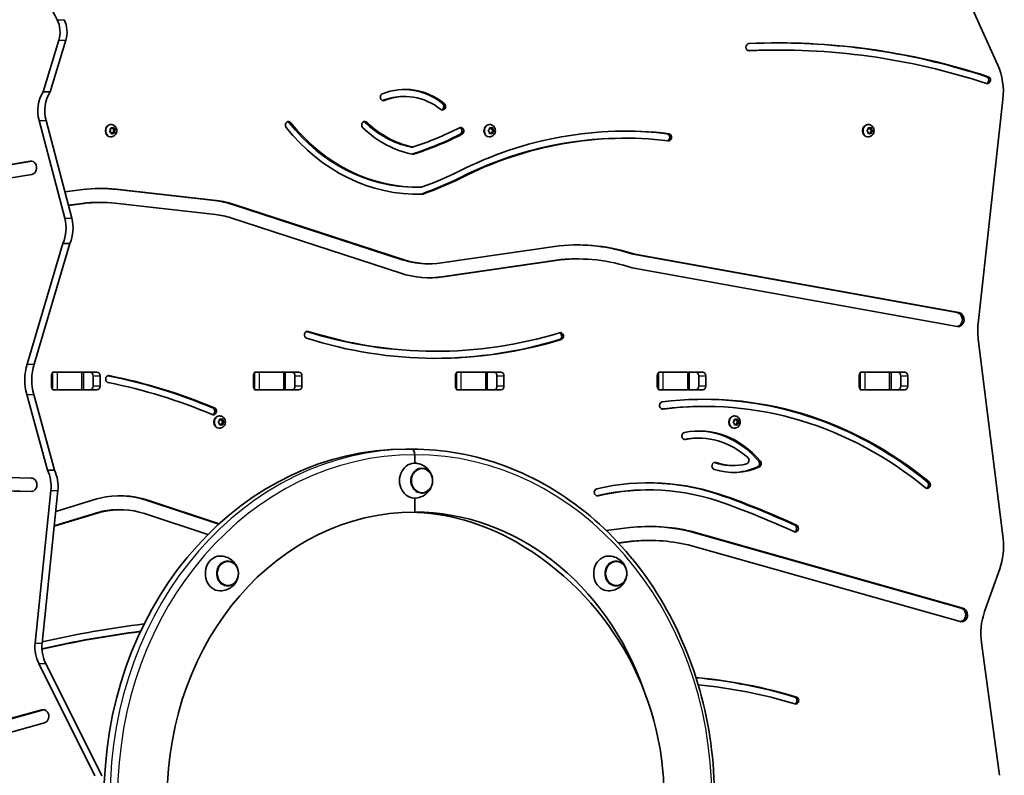
# Model space of a CAD drawing. Units: millimetres. Extents: x -4579 to 4789, y -3696 to 3993.
# Drawn here: x 2517 to 3362, y -474 to 174 of the extents above; entities that cross this region are included whole.
import ezdxf

# ---------------------------------------------------------------- set-up
doc = ezdxf.new("R2010")
doc.units = ezdxf.units.MM
doc.layers.add('Widoczne (ISO)', color=7, linetype='Continuous', lineweight=35)
doc.layers.add('Widoczne wąskie (ISO)', color=7, linetype='Continuous', lineweight=25)

msp = doc.modelspace()

# ---------------------------------------------------------------- linework, layer by layer
at = {"layer": 'Widoczne (ISO)'}
for p, q in [((3355.89, 134.87), (3330.55, 191.35)), ((2537.08, 112.11), (2550.55, 156.28)), ((2556.55, 156.28), (2543.08, 112.11)), ((3168.01, 147.83), (3166.51, 147.83)), ((2537.08, 112.11), (2543.08, 112.11)), ((2847.44, 107.94), (2845.94, 107.94)), ((3339.09, -86.7), (3360.39, 105.52)), ((2555.7, 3.44), (2533.52, 87.26)), ((2539.52, 87.26), (2561.7, 3.44)), ((2594.4, 77.86), (2594.92, 78.9)), ((2595.35, 77.12), (2594.56, 77.39)), ((2594.92, 78.9), (2594.68, 80.07)), ((2594.95, 80.47), (2595.99, 80.47)), ((2595.35, 83.87), (2594.98, 83.87)), ((2595.42, 77.14), (2595.29, 77.14)), ((2596.08, 76), (2595.56, 77.05)), ((2596.28, 76.76), (2595.91, 76.36)), ((2595.99, 80.47), (2596.75, 81.3)), ((2597.28, 76.76), (2596.28, 76.76)), ((2597.67, 76.76), (2596.28, 76.76)), ((2596.36, 80.88), (2596.71, 80.19)), ((2597.28, 76.76), (2596.52, 75.93)), ((2597.71, 80.19), (2596.71, 80.19)), ((2596.71, 80.19), (2598.05, 79.73)), ((2597.18, 81.23), (2597.71, 80.19)), ((2598.32, 76.76), (2597.28, 76.76)), ((2598.05, 79.73), (2597.35, 78.33)), ((2598.35, 78.33), (2597.35, 78.33)), ((2597.35, 78.33), (2597.67, 76.76)), ((2598.67, 76.76), (2597.67, 76.76)), ((2597.71, 80.19), (2598.71, 79.85)), ((2599.04, 79.73), (2598.05, 79.73)), ((2598.87, 79.37), (2598.35, 78.33)), ((2598.35, 78.33), (2598.59, 77.16)), ((2919.07, 78.87), (2919.89, 79.62)), ((2919.89, 77.62), (2919.07, 78.36)), ((2920.11, 83.87), (2919.74, 83.87)), ((2920.04, 76.42), (2919.89, 77.62)), ((2919.93, 79.87), (2920.04, 80.81)), ((2920.04, 80.78), (2920.39, 80.62)), ((2920.39, 76.62), (2920.04, 76.45)), ((2921.39, 80.62), (2920.39, 80.62)), ((2921.39, 76.62), (2920.39, 76.62)), ((2920.42, 81.06), (2921.39, 80.62)), ((2921.39, 76.62), (2920.42, 76.17)), ((2921.39, 80.62), (2922.36, 81.06)), ((2922.36, 76.17), (2921.39, 76.62)), ((2921.75, 80.78), (2921.89, 79.62)), ((2921.89, 77.62), (2921.75, 76.45)), ((2922.89, 79.62), (2921.89, 79.62)), ((2921.89, 79.62), (2922.99, 78.62)), ((2922.99, 78.62), (2921.89, 77.62)), ((2922.89, 77.62), (2921.89, 77.62)), ((2922.74, 80.81), (2922.89, 79.62)), ((2922.89, 77.62), (2922.74, 76.42)), ((2922.89, 79.62), (2923.71, 78.87)), ((2923.71, 78.36), (2922.89, 77.62)), ((2923.98, 78.62), (2922.99, 78.62)), ((3243.83, 78.87), (3244.65, 79.62)), ((3244.65, 77.62), (3243.83, 78.36)), ((3244.87, 83.87), (3244.5, 83.87)), ((3244.8, 76.42), (3244.65, 77.62)), ((3244.69, 79.87), (3244.8, 80.81)), ((3244.8, 80.78), (3245.15, 80.62)), ((3245.15, 76.62), (3244.8, 76.45)), ((3246.15, 80.62), (3245.15, 80.62)), ((3246.15, 76.62), (3245.15, 76.62)), ((3245.18, 81.06), (3246.15, 80.62)), ((3246.15, 76.62), (3245.18, 76.17)), ((3246.15, 80.62), (3247.12, 81.06)), ((3247.12, 76.17), (3246.15, 76.62)), ((3246.51, 80.78), (3246.65, 79.62)), ((3246.65, 77.62), (3246.51, 76.45)), ((3247.65, 79.62), (3246.65, 79.62)), ((3246.65, 79.62), (3247.75, 78.62)), ((3247.75, 78.62), (3246.65, 77.62)), ((3247.65, 77.62), (3246.65, 77.62)), ((3247.5, 80.81), (3247.65, 79.62)), ((3247.65, 77.62), (3247.5, 76.42)), ((3247.65, 79.62), (3248.47, 78.87)), ((3248.47, 78.36), (3247.65, 77.62)), ((3248.74, 78.62), (3247.75, 78.62)), ((2595.35, 73.37), (2594.98, 73.37)), ((2920.11, 73.37), (2919.74, 73.37)), ((3036.65, 72.19), (3035.15, 72.19)), ((3244.87, 73.37), (3244.5, 73.37)), ((2853.92, 64.63), (2852.42, 64.63)), ((2264.49, 8.47), (2525.8, 52.54)), ((2265.99, 8.47), (2527.27, 52.53)), ((2527.24, 41.11), (2265.54, -3.03)), ((2555.67, 26.24), (2571.03, 28.16)), ((2598.17, 28.34), (2684.32, 18.69)), ((2599.67, 28.34), (2685.82, 18.69)), ((2858.31, 30.18), (2856.81, 30.18)), ((2586.13, 17.1), (2584.63, 17.1)), ((2570.65, 16.23), (2558.71, 14.73)), ((2572.15, 16.23), (2558.76, 14.55)), ((2684.82, 6.75), (2598.67, 16.4)), ((2699.5, 15.4), (2845.11, -32.07)), ((2701, 15.4), (2846.61, -32.07)), ((2843.78, -43.62), (2698.17, 3.85)), ((2523.28, -121.64), (2553.94, -18.06)), ((2559.94, -18.06), (2529.28, -121.64)), ((2553.94, -18.06), (2559.94, -18.06)), ((2878.85, -34.87), (2979.8, -20.19)), ((2979.41, -32.12), (2878.67, -46.77)), ((2980.91, -32.12), (2880.17, -46.77)), ((2980.91, -32.12), (2979.41, -32.12)), ((2995.52, -31.39), (2994.02, -31.39)), ((3043.08, -27.33), (3321.15, -77.51)), ((3044.58, -27.33), (3043.08, -27.33)), ((3044.58, -27.33), (3322.65, -77.51)), ((2868.7, -35.6), (2867.2, -35.6)), ((3321.05, -89.37), (3042.33, -39.07)), ((3360.44, -271.28), (3339.18, -100.14)), ((2874.21, -110.62), (2872.71, -110.62)), ((2544.25, -140.67), (2544.25, -131.62)), ((2545.2, -128.65), (2549.34, -128.65)), ((2546.89, -128.57), (2583.26, -128.57)), ((2570.04, -128.65), (2549.34, -128.65)), ((2570.04, -128.65), (2571.56, -128.65)), ((2571.56, -128.65), (2577.84, -128.65)), ((2571.56, -143.65), (2571.56, -128.65)), ((2579.9, -140.67), (2579.9, -131.62)), ((2585.9, -131.62), (2585.9, -140.67)), ((2717.45, -140.67), (2717.45, -131.62)), ((2718.4, -128.65), (2722.55, -128.65)), ((2720.09, -128.57), (2756.46, -128.57)), ((2743.24, -128.65), (2722.55, -128.65)), ((2743.24, -128.65), (2744.77, -128.65)), ((2744.77, -143.65), (2744.77, -128.65)), ((2744.77, -128.65), (2751.04, -128.65)), ((2753.1, -140.67), (2753.1, -131.62)), ((2759.1, -131.62), (2759.1, -140.67)), ((2890.66, -140.67), (2890.66, -131.62)), ((2891.61, -128.65), (2895.75, -128.65)), ((2893.3, -128.57), (2929.67, -128.57)), ((2916.45, -128.65), (2895.75, -128.65)), ((2916.45, -128.65), (2917.97, -128.65)), ((2917.97, -143.65), (2917.97, -128.65)), ((2917.97, -128.65), (2924.25, -128.65)), ((2926.31, -140.67), (2926.31, -131.62)), ((2932.31, -131.62), (2932.31, -140.67)), ((3063.86, -140.67), (3063.86, -131.62)), ((3064.81, -128.65), (3068.96, -128.65)), ((3066.5, -128.57), (3102.87, -128.57)), ((3089.65, -128.65), (3068.96, -128.65)), ((3089.65, -128.65), (3091.18, -128.65)), ((3091.18, -143.65), (3091.18, -128.65)), ((3091.18, -128.65), (3097.45, -128.65)), ((3099.51, -140.67), (3099.51, -131.62)), ((3105.51, -131.62), (3105.51, -140.67)), ((3237.07, -140.67), (3237.07, -131.62)), ((3238.02, -128.65), (3242.16, -128.65)), ((3239.71, -128.57), (3276.08, -128.57)), ((3262.86, -128.65), (3242.16, -128.65)), ((3262.86, -128.65), (3264.38, -128.65)), ((3264.38, -143.65), (3264.38, -128.65)), ((3264.38, -128.65), (3270.66, -128.65)), ((3272.72, -140.67), (3272.72, -131.62)), ((3278.72, -131.62), (3278.72, -140.67)), ((2540.7, -212.65), (2523.01, -147.85)), ((2529.01, -147.85), (2546.7, -212.65)), ((2549.34, -143.65), (2545.2, -143.65)), ((2583.26, -143.72), (2546.89, -143.72)), ((2549.34, -143.65), (2570.04, -143.65)), ((2571.56, -143.65), (2570.04, -143.65)), ((2571.56, -143.65), (2577.84, -143.65)), ((2722.55, -143.65), (2718.4, -143.65)), ((2756.46, -143.72), (2720.09, -143.72)), ((2722.55, -143.65), (2743.24, -143.65)), ((2744.77, -143.65), (2743.24, -143.65)), ((2744.77, -143.65), (2751.04, -143.65)), ((2895.75, -143.65), (2891.61, -143.65)), ((2929.67, -143.72), (2893.3, -143.72)), ((2895.75, -143.65), (2916.45, -143.65)), ((2917.97, -143.65), (2916.45, -143.65)), ((2917.97, -143.65), (2924.25, -143.65)), ((3068.96, -143.65), (3064.81, -143.65)), ((3102.87, -143.72), (3066.5, -143.72)), ((3068.96, -143.65), (3089.65, -143.65)), ((3091.18, -143.65), (3089.65, -143.65)), ((3091.18, -143.65), (3097.45, -143.65)), ((3242.16, -143.65), (3238.02, -143.65)), ((3276.08, -143.72), (3239.71, -143.72)), ((3242.16, -143.65), (3262.86, -143.65)), ((3264.38, -143.65), (3262.86, -143.65)), ((3264.38, -143.65), (3270.66, -143.65)), ((3104.54, -157.93), (3103.04, -157.93)), ((2688.46, -166.13), (2688.09, -166.13)), ((3130.14, -166.13), (3129.77, -166.13)), ((2687.42, -171.13), (2688.24, -170.38)), ((2688.24, -172.38), (2687.42, -171.64)), ((2688.46, -176.63), (2688.09, -176.63)), ((2688.39, -173.58), (2688.24, -172.38)), ((2688.28, -170.13), (2688.39, -169.19)), ((2688.39, -169.22), (2688.74, -169.38)), ((2688.74, -173.38), (2688.39, -173.55)), ((2689.74, -169.38), (2688.74, -169.38)), ((2689.74, -173.38), (2688.74, -173.38)), ((2688.77, -168.94), (2689.74, -169.38)), ((2689.74, -173.38), (2688.77, -173.83)), ((2689.74, -169.38), (2690.71, -168.94)), ((2690.71, -173.83), (2689.74, -173.38)), ((2690.1, -169.22), (2690.24, -170.38)), ((2690.24, -172.38), (2690.1, -173.55)), ((2691.24, -170.38), (2690.24, -170.38)), ((2690.24, -170.38), (2691.34, -171.38)), ((2691.34, -171.38), (2690.24, -172.38)), ((2691.24, -172.38), (2690.24, -172.38)), ((2691.09, -169.19), (2691.24, -170.38)), ((2691.24, -172.38), (2691.09, -173.58)), ((2691.24, -170.38), (2692.06, -171.13)), ((2692.06, -171.64), (2691.24, -172.38)), ((2692.33, -171.38), (2691.34, -171.38)), ((3129.1, -171.13), (3129.92, -170.38)), ((3129.92, -172.38), (3129.1, -171.64)), ((3130.14, -176.63), (3129.77, -176.63)), ((3130.07, -173.58), (3129.92, -172.38)), ((3129.95, -170.13), (3130.07, -169.19)), ((3130.06, -169.22), (3130.42, -169.38)), ((3130.42, -173.38), (3130.06, -173.55)), ((3131.42, -169.38), (3130.42, -169.38)), ((3131.42, -173.38), (3130.42, -173.38)), ((3130.45, -168.94), (3131.42, -169.38)), ((3131.42, -173.38), (3130.45, -173.83)), ((3131.42, -169.38), (3132.39, -168.94)), ((3132.39, -173.83), (3131.42, -173.38)), ((3131.77, -169.22), (3131.92, -170.38)), ((3131.92, -172.38), (3131.77, -173.55)), ((3132.92, -170.38), (3131.92, -170.38)), ((3131.92, -170.38), (3133.01, -171.38)), ((3133.01, -171.38), (3131.92, -172.38)), ((3132.92, -172.38), (3131.92, -172.38)), ((3132.77, -169.19), (3132.92, -170.38)), ((3132.92, -172.38), (3132.77, -173.58)), ((3132.92, -170.38), (3133.74, -171.13)), ((3133.74, -171.64), (3132.92, -172.38)), ((3134, -171.38), (3133.01, -171.38)), ((3099.43, -185.17), (3097.93, -185.17)), ((2848.25, -194.65), (2853.37, -194.65)), ((2848.25, -194.65), (2853.37, -194.65)), ((2855.75, -199.4), (2855.75, -206.65)), ((2855.75, -206.65), (2855.75, -199.4)), ((2127.98, -210.09), (2526.89, -219.42)), ((2861.75, -211), (2861.78, -211)), ((3129.35, -208.59), (3127.85, -208.59)), ((2540.7, -212.65), (2546.7, -212.65)), ((2526.69, -230.96), (2127.78, -221.64)), ((2527.24, -230.94), (2129.28, -221.64)), ((2530.19, -361.04), (2543.79, -230.16)), ((2549.79, -230.16), (2536.19, -361.04)), ((2861.75, -232.3), (2861.78, -232.3)), ((3056.42, -229.63), (3054.92, -229.63)), ((2547.94, -248), (2583.01, -237.26)), ((2583.01, -237.26), (2585.6, -236.64)), ((2625.38, -238.43), (2687.74, -259.02)), ((2626.88, -238.43), (2688.14, -258.65)), ((2855.75, -236.65), (2855.75, -248.65)), ((2855.75, -248.65), (2855.75, -236.65)), ((2585.4, -248.94), (2546.6, -260.82)), ((2583.9, -248.94), (2546.65, -260.35)), ((2586.2, -248.4), (2583.9, -248.94)), ((2585.4, -248.94), (2583.9, -248.94)), ((2587.7, -248.4), (2585.4, -248.94)), ((2603.1, -246.58), (2601.6, -246.58)), ((2678.43, -267.93), (2624.02, -249.97)), ((3019.99, -264.36), (3040.28, -261.99)), ((3091.01, -265.05), (3324.52, -330.97)), ((3092.51, -265.05), (3091.01, -265.05)), ((3092.51, -265.05), (3326.02, -330.97)), ((3039.83, -273.93), (3030.47, -275.02)), ((3041.33, -273.93), (3030.61, -275.18)), ((3057.71, -272.97), (3056.21, -272.97)), ((3323.55, -342.62), (3090.23, -276.76)), ((2695.18, -290.66), (2695.21, -290.66)), ((3028.31, -290.66), (3028.35, -290.66)), ((3344.61, -334.06), (3357.64, -297.34)), ((2695.18, -311.96), (2695.21, -311.96)), ((3028.31, -311.96), (3028.35, -311.96)), ((3341.91, -360.86), (3357.54, -474.5)), ((2581.36, -475.07), (2533.29, -378.55)), ((2539.29, -378.55), (2587.36, -475.07)), ((2400.78, -455.41), (2535.81, -418.34)), ((2402.28, -455.41), (2537.31, -418.34)), ((2538.12, -429.58), (2403.1, -466.65))]:
    msp.add_line(p, q, dxfattribs=at)
msp.add_arc((2816.77, -493.65), 252.96, 299.85385, 60.14615, dxfattribs=at)
for centre, major_axis, ratio, start_param, end_param in [((2262.06, -20.57), (0, 384.26), 0.866025, 5.242972, 5.336125), ((2533.4, 163.25), (0, 21), 0.866025, 4.373851, 5.242972), ((2539.4, 163.25), (0, -21), 0.866025, 1.232258, 2.10138), ((3142.58, 150.31), (0, -3.05), 0.866025, 3.180502, 6.322094), ((3168.01, -603.99), (0, 757.93), 0.866025, 6.005855, 6.322094), ((3166.51, -603.99), (0, 757.93), 0.866025, 6.005855, 6.282043), ((3166.51, -603.99), (0, 751.82), 0.866025, 0, 0.03745), ((3168.01, -603.99), (0, 751.82), 0.866025, 6.005855, 6.322094), ((3317.44, 111.87), (0, -50), 0.866025, 1.443531, 2.048772), ((3345.5, 122.04), (0, -3.05), 0.866025, 0.287576, 2.864263), ((3347, 122.04), (0, -3.05), 0.866025, 6.005855, 9.147448), ((2557, 95.54), (0, 28.35), 0.866025, 0.946414, 1.86735), ((2563, 95.54), (0, -28.35), 0.866025, 4.088006, 5.008942), ((2828.92, 107.41), (0, -3.05), 0.866025, 3.473245, 6.614838), ((2847.44, 45.32), (0, 68.72), 0.866025, 5.681224, 6.614838), ((2847.44, 45.32), (0, 62.62), 0.866025, 5.681224, 6.614838), ((2845.94, 45.32), (0, 68.72), 0.866025, 5.681224, 6.270583), ((2827.42, 107.41), (0, -3.05), 0.866025, 0.287904, 0.331653), ((2845.94, 45.32), (0, 62.62), 0.866025, 0, 0.331653), ((2879.64, 99.45), (0, -3.05), 0.866025, 5.681224, 8.822817), ((2878.14, 99.45), (0, -3.05), 0.866025, 0.287904, 2.539631), ((2747.58, 83.44), (0, 3.05), 0.866025, 5.453387, 8.59498), ((2746.08, 83.44), (0, 3.05), 0.866025, 5.453387, 5.995282), ((2856.81, 200.43), (0, -170.25), 0.866025, 5.453387, 6.283185), ((2858.31, 200.43), (0, -170.25), 0.866025, 5.453387, 6.304601), ((2812.94, 83.55), (0, 3.05), 0.866025, 5.58982, 8.731413), ((2811.44, 83.55), (0, 3.05), 0.866025, 5.58982, 5.995282), ((2868.35, 162.64), (0, -99.78), 0.866025, 5.58982, 6.091808), ((2869.85, 162.64), (0, -99.78), 0.866025, 5.58982, 6.091808), ((2594.98, 78.62), (0, -5.25), 0.866025, 3.141593, 6.283185), ((2595.42, 76.95), (0, 0.189), 0.866025, 5.236839, 6.75444), ((2858.31, 200.43), (0, -176.35), 0.866025, 5.453387, 6.309549), ((2869.85, 162.64), (0, -105.88), 0.866025, 5.58982, 6.106053), ((2771.65, 403.7), (0, -352.25), 0.866025, 0.275521, 0.413373), ((3036.65, -333.85), (0, 412.14), 0.866025, 6.179008, 6.696586), ((2895.25, 78.33), (0, 3.05), 0.866025, 3.554965, 6.696558), ((2893.75, 78.33), (0, 3.05), 0.866025, 3.554965, 5.995282), ((3036.65, -333.85), (0, 406.04), 0.866025, 6.179008, 6.696639), ((2919.74, 78.62), (0, -5.25), 0.866025, 3.141593, 6.283185), ((2919.79, 79.77), (0, 0.189), 0.866025, 3.80939, 5.326991), ((3035.15, -333.85), (0, 412.14), 0.866025, 6.179008, 6.281084), ((3071.99, 73.02), (0, 3.05), 0.866025, 3.382226, 6.179008), ((3073.49, 73.02), (0, 3.05), 0.866025, 3.037415, 6.179008), ((3244.5, 78.62), (0, -5.25), 0.866025, 3.141593, 6.283185), ((3244.55, 79.77), (0, 0.189), 0.866025, 3.80939, 5.326991), ((2770.15, 403.7), (0, -358.35), 0.866025, 0.271513, 0.413373), ((2771.65, 403.7), (0, -358.35), 0.866025, 0.271487, 0.413373), ((3035.15, -333.85), (0, 406.04), 0.866025, 0, 0.413454), ((2852.42, 67.68), (0, -3.05), 0.866025, 6.091808, 6.283185), ((2853.92, 67.68), (0, -3.05), 0.866025, 6.091808, 6.558706), ((2526.52, 46.82), (0, -5.77), 0.866025, 0.14504, 3.286633), ((2854.16, 61.42), (0, -3.05), 0.866025, 6.106053, 6.554673), ((2770.62, 372.74), (0, -358.35), 0.866025, 0.299507, 0.406286), ((2769.12, 372.74), (0, -364.45), 0.866025, 0.297157, 0.406346), ((2770.62, 372.74), (0, -364.45), 0.866025, 0.297157, 0.406346), ((2586.13, -132.9), (0, 162), 0.866025, 6.186501, 6.390997), ((2584.63, -132.9), (0, 162), 0.866025, 6.186501, 6.277839), ((2861.41, 33.26), (0, -3.05), 0.866025, 0.021416, 0.299507), ((2584.63, -132.9), (0, 150), 0.866025, 0, 0.107812), ((2586.13, -132.9), (0, 150), 0.866025, 6.186501, 6.390997), ((2675.96, -80.84), (0, 100), 0.866025, 6.008024, 6.186501), ((2677.46, -80.84), (0, 100), 0.866025, 6.008024, 6.186501), ((2856.81, 200.43), (0, -176.35), 0.866025, 0.004911, 0.026364), ((2860.77, 27.19), (0, -3.05), 0.866025, 0.026364, 0.297157), ((2862.27, 27.19), (0, -3.05), 0.866025, 0.026364, 0.297157), ((2532.22, -4.85), (0, 28.35), 0.866025, 4.227379, 5.008942), ((2538.22, -4.85), (0, -28.35), 0.866025, 1.085786, 1.86735), ((2677.46, -80.84), (0, 88), 0.866025, 6.008024, 6.186501), ((2995.52, -225.49), (0, 206.1), 0.866025, 6.004728, 6.371355), ((2994.02, -225.49), (0, 206.1), 0.866025, 6.004728, 6.278983), ((2867.2, 58.3), (0, -93.9), 0.866025, 6.008024, 6.283185), ((2868.7, 58.3), (0, -93.9), 0.866025, 6.008024, 6.408375), ((2994.02, -225.49), (0, 194.1), 0.866025, 0, 0.08704), ((2995.52, -225.49), (0, 194.1), 0.866025, 6.000965, 6.370225), ((2868.7, 58.3), (0, -105.9), 0.866025, 6.008024, 6.408534), ((2867.2, 58.3), (0, -105.9), 0.866025, 0.008178, 0.125349), ((3321.85, -83.44), (0, -6), 0.866025, 6.128155, 9.269747), ((3320.35, -83.44), (0, -6), 0.866025, 0.144843, 2.986562), ((3382.04, -93.04), (0, -50), 0.866025, 4.585124, 4.854829), ((2763.79, -96.49), (0, -3.05), 0.866025, 2.873805, 6.015397), ((2872.71, 368.18), (0, -478.79), 0.866025, 6.015528, 6.283185), ((2874.21, 368.18), (0, -484.89), 0.866025, 6.015397, 6.541411), ((2874.21, 368.18), (0, -478.79), 0.866025, 6.015397, 6.541411), ((2872.71, 368.18), (0, -484.89), 0.866025, 0.001786, 0.258226), ((2979.27, -97.69), (0, 3.05), 0.866025, 3.399819, 5.996136), ((2980.77, -97.69), (0, 3.05), 0.866025, 3.399819, 6.541411), ((2557.7, -135.22), (0, 42), 0.866025, 1.241438, 1.876084), ((2563.7, -135.22), (0, -42), 0.866025, 4.383031, 5.017676), ((2546.89, -131.62), (0, -3.05), 0.866025, 3.835063, 4.712389), ((2546.89, -131.62), (0, 3.05), 0.866025, 0, 0.222223), ((2555.97, -131.62), (0, 3.05), 0.866025, 0, 0.222223), ((2577.26, -131.62), (0, 3.05), 0.866025, 4.712389, 6.283185), ((2583.26, -131.62), (0, 3.05), 0.866025, 4.712389, 6.283185), ((2593.34, -134.54), (0, 3.05), 0.866025, 6.112195, 9.253788), ((2502.77, -730.16), (0, 607.48), 0.866025, 5.934584, 6.111539), ((2504.27, -730.16), (0, 607.48), 0.866025, 5.934584, 6.112195), ((2720.09, -131.62), (0, -3.05), 0.866025, 3.835063, 4.712389), ((2720.09, -131.62), (0, 3.05), 0.866025, 0, 0.222223), ((2729.17, -131.62), (0, 3.05), 0.866025, 0, 0.222223), ((2750.46, -131.62), (0, 3.05), 0.866025, 4.712389, 6.283185), ((2756.46, -131.62), (0, 3.05), 0.866025, 4.712389, 6.283185), ((2893.3, -131.62), (0, -3.05), 0.866025, 3.835063, 4.712389), ((2893.3, -131.62), (0, 3.05), 0.866025, 0, 0.222223), ((2902.38, -131.62), (0, 3.05), 0.866025, 0, 0.222223), ((2923.67, -131.62), (0, 3.05), 0.866025, 4.712389, 6.283185), ((2929.67, -131.62), (0, 3.05), 0.866025, 4.712389, 6.283185), ((3066.5, -131.62), (0, -3.05), 0.866025, 3.835063, 4.712389), ((3066.5, -131.62), (0, 3.05), 0.866025, 0, 0.222223), ((3075.58, -131.62), (0, 3.05), 0.866025, 0, 0.222223), ((3096.87, -131.62), (0, 3.05), 0.866025, 4.712389, 6.283185), ((3102.87, -131.62), (0, 3.05), 0.866025, 4.712389, 6.283185), ((3239.71, -131.62), (0, -3.05), 0.866025, 3.835063, 4.712389), ((3239.71, -131.62), (0, 3.05), 0.866025, 0, 0.222223), ((3248.79, -131.62), (0, 3.05), 0.866025, 0, 0.222223), ((3270.08, -131.62), (0, 3.05), 0.866025, 4.712389, 6.283185), ((3276.08, -131.62), (0, 3.05), 0.866025, 4.712389, 6.283185), ((2546.89, -140.67), (0, -3.05), 0.866025, 4.712389, 5.589715), ((2577.26, -140.67), (0, -3.05), 0.866025, 0, 1.570796), ((2583.26, -140.67), (0, -3.05), 0.866025, 0, 1.570796), ((2504.27, -730.16), (0, 601.38), 0.866025, 5.934584, 6.112195), ((2720.09, -140.67), (0, -3.05), 0.866025, 4.712389, 5.589715), ((2750.46, -140.67), (0, -3.05), 0.866025, 0, 1.570796), ((2756.46, -140.67), (0, -3.05), 0.866025, 0, 1.570796), ((2893.3, -140.67), (0, -3.05), 0.866025, 4.712389, 5.589715), ((2923.67, -140.67), (0, -3.05), 0.866025, 0, 1.570796), ((2929.67, -140.67), (0, -3.05), 0.866025, 0, 1.570796), ((3066.5, -140.67), (0, -3.05), 0.866025, 4.712389, 5.589715), ((3096.87, -140.67), (0, -3.05), 0.866025, 0, 1.570796), ((3102.87, -140.67), (0, -3.05), 0.866025, 0, 1.570796), ((3239.71, -140.67), (0, -3.05), 0.866025, 4.712389, 5.589715), ((3270.08, -140.67), (0, -3.05), 0.866025, 0, 1.570796), ((3276.08, -140.67), (0, -3.05), 0.866025, 0, 1.570796), ((2546.89, -140.67), (0, -3.05), 0.866025, 6.060962, 6.283185), ((2555.97, -140.67), (0, -3.05), 0.866025, 6.060962, 6.283185), ((2720.09, -140.67), (0, -3.05), 0.866025, 6.060962, 6.283185), ((2729.17, -140.67), (0, -3.05), 0.866025, 6.060962, 6.283185), ((2893.3, -140.67), (0, -3.05), 0.866025, 6.060962, 6.283185), ((2902.38, -140.67), (0, -3.05), 0.866025, 6.060962, 6.283185), ((3066.5, -140.67), (0, -3.05), 0.866025, 6.060962, 6.283185), ((3104.54, -535.51), (0, 383.68), 0.866025, 5.665489, 6.392882), ((3104.54, -535.51), (0, 377.58), 0.866025, 5.665489, 6.392882), ((3075.58, -140.67), (0, -3.05), 0.866025, 6.060962, 6.283185), ((3103.04, -535.51), (0, 383.68), 0.866025, 5.665489, 6.280928), ((3239.71, -140.67), (0, -3.05), 0.866025, 6.060962, 6.283185), ((3248.79, -140.67), (0, -3.05), 0.866025, 6.060962, 6.283185), ((2683.08, -162.08), (0, -3.05), 0.866025, 5.934584, 9.076177), ((2681.58, -162.08), (0, -3.05), 0.866025, 0.287904, 2.792991), ((3068.46, -157.17), (0, -3.05), 0.866025, 3.251289, 6.392882), ((3103.04, -535.51), (0, 377.58), 0.866025, 0, 0.107937), ((2688.09, -171.38), (0, -5.25), 0.866025, 3.141593, 6.283185), ((3129.77, -171.38), (0, -5.25), 0.866025, 3.141593, 6.283185), ((2688.14, -170.23), (0, 0.189), 0.866025, 3.80939, 5.326991), ((3099.43, -264.12), (0, 85.05), 0.866025, 5.481844, 6.451345), ((3129.81, -170.23), (0, 0.189), 0.866025, 3.80939, 5.326991), ((3087.55, -183.28), (0, -3.05), 0.866025, 3.309752, 6.451345), ((3097.93, -264.12), (0, 78.95), 0.866025, 0, 0.16294), ((3099.43, -264.12), (0, 78.95), 0.866025, 5.619892, 6.451345), ((3097.93, -264.12), (0, 85.05), 0.866025, 5.481844, 6.273003), ((2848.25, -493.65), (0, 299), 0.866025, 0, 1.52809), ((2853.37, -199.4), (0, 4.75), 0.5, 4.712389, 6.283185), ((2853.37, -199.4), (0, 4.75), 0.5, 4.712389, 6.283185), ((3139.9, -204.31), (0, -3.05), 0.866025, 0.20105, 2.478299), ((2855.75, -221.65), (0, 15), 0.866025, 6.190399, 9.517564), ((2861.75, -221.65), (0, 10.65), 0.866025, 0, 3.141593), ((3113.41, -209.07), (0, -3.05), 0.866025, 2.863892, 6.005484), ((3127.85, -144.5), (0, -64.09), 0.866025, 6.005974, 6.283185), ((3129.35, -144.5), (0, -70.19), 0.866025, 6.005484, 6.654425), ((3129.35, -144.5), (0, -64.09), 0.866025, 6.005484, 6.484235), ((3127.85, -144.5), (0, -70.19), 0.866025, 0.012339, 0.37124), ((3148.94, -207.07), (0, -3.05), 0.866025, 0.37124, 2.340252), ((3150.44, -207.07), (0, -3.05), 0.866025, 0.37124, 2.340252), ((2526.79, -225.19), (0, -5.78), 0.866025, 6.262939, 9.404532), ((2519.41, -226.78), (0, 28.35), 0.866025, 4.592996, 5.234271), ((2525.41, -226.78), (0, -28.35), 0.866025, 1.451403, 2.092678), ((3056.42, -482.58), (0, 259.05), 0.866025, 5.982559, 6.482638), ((3056.42, -482.58), (0, 252.95), 0.866025, 5.982559, 6.482638), ((3054.92, -482.58), (0, 259.05), 0.866025, 5.982559, 6.279842), ((3295.46, -225.22), (0, -3.05), 0.866025, 5.665489, 8.807082), ((3293.96, -225.22), (0, -3.05), 0.866025, 0.287904, 2.523897), ((2603.1, -334.48), (0, 99.9), 0.866025, 6.00467, 6.486847), ((2601.6, -334.48), (0, 99.9), 0.866025, 6.00467, 6.274516), ((3012.49, -231.66), (0, -3.05), 0.866025, 3.341045, 6.482638), ((3054.92, -482.58), (0, 252.95), 0.866025, 0, 0.198296), ((2887.51, -1106.11), (0, 911.86), 0.866025, 5.9014, 5.982559), ((2889.01, -1106.11), (0, 911.86), 0.866025, 5.9014, 5.982559), ((2889.01, -1106.11), (0, 905.76), 0.866025, 5.901177, 5.982559), ((2601.6, -334.48), (0, 87.9), 0.866025, 0, 0.203661), ((2603.1, -334.48), (0, 87.9), 0.866025, 6.00467, 6.486847), ((2855.75, -493.65), (0, 245), 0.866025, 0, 1.570796), ((2848.25, -493.65), (0, 245), 0.866025, 5.821893, 6.26551), ((2848.25, -493.65), (0, 245), 0.866025, 5.821893, 6.26551), ((2855.75, -493.65), (0, 245), 0.866025, 5.098274, 6.283185), ((3057.71, -460.87), (0, 199.9), 0.866025, 6.080797, 6.384), ((3056.21, -460.87), (0, 199.9), 0.866025, 6.080797, 6.278853), ((3182.25, -262.74), (0, 3.05), 0.866025, 2.825831, 5.9014), ((3180.75, -262.74), (0, 3.05), 0.866025, 3.429173, 5.9014), ((3056.21, -460.87), (0, 187.9), 0.866025, 0, 0.100815), ((3057.71, -460.87), (0, 187.9), 0.866025, 6.081972, 6.384), ((3317.57, -278.38), (0, -50), 0.866025, 1.181891, 1.713237), ((2689.18, -301.31), (0, 15), 0.866025, 6.190399, 9.517564), ((3022.31, -301.31), (0, 15), 0.866025, 6.190399, 9.517564), ((2695.18, -301.31), (0, 10.65), 0.866025, 0, 3.141593), ((3028.31, -301.31), (0, 10.65), 0.866025, 0, 3.141593), ((3324.79, -336.8), (0, -6), 0.866025, 6.043434, 9.185027), ((3323.29, -336.8), (0, -6), 0.866025, 0.144843, 2.901841), ((3384.68, -353.02), (0, -50), 0.866025, 4.323483, 4.869903), ((2734.84, -1523.07), (0, 1185.42), 0.866025, 0.108409, 0.194625), ((2733.34, -1523.07), (0, 1179.32), 0.866025, 0.110515, 0.19439), ((2734.84, -1523.07), (0, 1179.32), 0.866025, 0.112088, 0.195869), ((2554.57, -364.41), (0, 28.35), 0.866025, 1.451403, 2.092678), ((2560.57, -364.41), (0, -28.35), 0.866025, 4.592996, 5.234271), ((3059.67, -951.34), (0, 562.41), 0.866025, 6.026703, 6.206373), ((3058.17, -951.34), (0, 562.41), 0.866025, 6.026703, 6.203192), ((3059.67, -951.34), (0, 556.31), 0.866025, 6.026703, 6.201494), ((3181.06, -410.27), (0, 3.05), 0.866025, 3.428537, 6.026703), ((3182.56, -410.27), (0, 3.05), 0.866025, 2.88511, 6.026703), ((2536.96, -423.96), (0, -5.77), 0.866025, 0.233417, 3.37501), ((2538.46, -423.96), (0, 5.77), 0.866025, 0.150529, 0.233417)]:
    msp.add_ellipse(centre, major_axis=major_axis, ratio=ratio, start_param=start_param, end_param=end_param, dxfattribs=at)
for points in [[(2594.21, 77.5), (2594.28, 77.62), (2594.34, 77.75), (2594.4, 77.86)], [(2594.56, 77.39), (2594.45, 77.42), (2594.34, 77.46), (2594.21, 77.5)], [(2594.58, 80.47), (2594.71, 80.47), (2594.83, 80.47), (2594.95, 80.47)], [(2594.68, 80.07), (2594.65, 80.2), (2594.62, 80.34), (2594.58, 80.47)], [(2596.75, 81.3), (2596.83, 81.39), (2596.91, 81.49), (2597, 81.59)], [(2597, 81.59), (2597.06, 81.46), (2597.13, 81.34), (2597.18, 81.23)], [(2598.67, 76.76), (2598.55, 76.76), (2598.43, 76.76), (2598.32, 76.76)], [(2598.59, 77.16), (2598.62, 77.03), (2598.64, 76.9), (2598.67, 76.76)], [(2598.71, 79.85), (2598.81, 79.81), (2598.93, 79.77), (2599.04, 79.73)], [(2599.04, 79.73), (2598.98, 79.61), (2598.93, 79.49), (2598.87, 79.37)], [(2918.79, 78.62), (2918.89, 78.7), (2918.99, 78.79), (2919.07, 78.87)], [(2919.07, 78.36), (2918.99, 78.44), (2918.89, 78.53), (2918.79, 78.62)], [(2920.04, 80.81), (2920.06, 80.94), (2920.07, 81.08), (2920.08, 81.21)], [(2920.08, 76.02), (2920.07, 76.16), (2920.06, 76.29), (2920.04, 76.42)], [(2920.08, 81.21), (2920.2, 81.16), (2920.32, 81.11), (2920.42, 81.06)], [(2920.42, 76.17), (2920.32, 76.12), (2920.2, 76.07), (2920.08, 76.02)], [(2922.36, 81.06), (2922.47, 81.11), (2922.58, 81.16), (2922.68, 81.21)], [(2922.68, 76.02), (2922.58, 76.07), (2922.47, 76.12), (2922.36, 76.17)], [(2922.68, 81.21), (2922.71, 81.08), (2922.73, 80.94), (2922.74, 80.81)], [(2922.74, 76.42), (2922.73, 76.3), (2922.71, 76.16), (2922.68, 76.02)], [(2923.71, 78.87), (2923.8, 78.79), (2923.89, 78.7), (2923.98, 78.62)], [(2923.98, 78.62), (2923.89, 78.53), (2923.8, 78.44), (2923.71, 78.36)], [(3243.55, 78.62), (3243.65, 78.7), (3243.74, 78.79), (3243.83, 78.87)], [(3243.83, 78.36), (3243.74, 78.44), (3243.65, 78.53), (3243.55, 78.62)], [(3244.8, 80.81), (3244.82, 80.94), (3244.83, 81.08), (3244.84, 81.21)], [(3244.84, 76.02), (3244.83, 76.16), (3244.82, 76.29), (3244.8, 76.42)], [(3244.84, 81.21), (3244.96, 81.16), (3245.08, 81.11), (3245.18, 81.06)], [(3245.18, 76.17), (3245.08, 76.12), (3244.96, 76.07), (3244.84, 76.02)], [(3247.12, 81.06), (3247.23, 81.11), (3247.34, 81.16), (3247.44, 81.21)], [(3247.44, 76.02), (3247.34, 76.07), (3247.23, 76.12), (3247.12, 76.17)], [(3247.44, 81.21), (3247.47, 81.08), (3247.49, 80.94), (3247.5, 80.81)], [(3247.5, 76.42), (3247.49, 76.3), (3247.47, 76.16), (3247.44, 76.02)], [(3248.47, 78.87), (3248.56, 78.79), (3248.65, 78.7), (3248.74, 78.62)], [(3248.74, 78.62), (3248.65, 78.53), (3248.56, 78.44), (3248.47, 78.36)], [(2596.25, 75.65), (2596.2, 75.77), (2596.14, 75.89), (2596.08, 76)], [(2596.52, 75.93), (2596.44, 75.84), (2596.35, 75.74), (2596.25, 75.65)], [(2688.39, -169.19), (2688.41, -169.06), (2688.42, -168.92), (2688.43, -168.79)], [(2688.43, -168.79), (2688.55, -168.84), (2688.67, -168.89), (2688.77, -168.94)], [(2690.71, -168.94), (2690.82, -168.89), (2690.93, -168.84), (2691.03, -168.79)], [(2691.03, -168.79), (2691.06, -168.92), (2691.08, -169.06), (2691.09, -169.19)], [(3130.07, -169.19), (3130.08, -169.06), (3130.1, -168.92), (3130.11, -168.79)], [(3130.11, -168.79), (3130.23, -168.84), (3130.34, -168.89), (3130.45, -168.94)], [(3132.39, -168.94), (3132.49, -168.89), (3132.6, -168.84), (3132.71, -168.79)], [(3132.71, -168.79), (3132.73, -168.92), (3132.75, -169.06), (3132.77, -169.19)], [(2687.14, -171.38), (2687.24, -171.3), (2687.33, -171.21), (2687.42, -171.13)], [(2687.42, -171.64), (2687.33, -171.56), (2687.24, -171.47), (2687.14, -171.38)], [(2688.43, -173.98), (2688.42, -173.84), (2688.41, -173.71), (2688.39, -173.58)], [(2688.77, -173.83), (2688.67, -173.88), (2688.55, -173.93), (2688.43, -173.98)], [(2691.03, -173.98), (2690.93, -173.93), (2690.82, -173.88), (2690.71, -173.83)], [(2691.09, -173.58), (2691.08, -173.7), (2691.06, -173.84), (2691.03, -173.98)], [(2692.06, -171.13), (2692.15, -171.21), (2692.24, -171.3), (2692.33, -171.38)], [(2692.33, -171.38), (2692.24, -171.47), (2692.15, -171.56), (2692.06, -171.64)], [(3128.81, -171.38), (3128.91, -171.3), (3129.01, -171.21), (3129.1, -171.13)], [(3129.1, -171.64), (3129.01, -171.56), (3128.91, -171.47), (3128.81, -171.38)], [(3130.11, -173.98), (3130.1, -173.84), (3130.08, -173.71), (3130.07, -173.58)], [(3130.45, -173.83), (3130.34, -173.88), (3130.23, -173.93), (3130.11, -173.98)], [(3132.71, -173.98), (3132.6, -173.93), (3132.49, -173.88), (3132.39, -173.83)], [(3132.77, -173.58), (3132.75, -173.7), (3132.73, -173.84), (3132.71, -173.98)], [(3133.74, -171.13), (3133.82, -171.21), (3133.92, -171.3), (3134, -171.38)], [(3134, -171.38), (3133.92, -171.47), (3133.82, -171.56), (3133.74, -171.64)]]:
    msp.add_open_spline(points, degree=3, dxfattribs=at)
for points, knots in [([(2595.35, 83.87), (2595.86, 83.87), (2596.36, 83.78), (2597.32, 83.46), (2597.77, 83.21), (2598.59, 82.59), (2598.96, 82.21), (2599.57, 81.33), (2599.82, 80.84), (2600.15, 79.77), (2600.24, 79.21), (2600.25, 78.06), (2600.16, 77.49), (2599.82, 76.39), (2599.56, 75.87), (2598.9, 74.95), (2598.5, 74.55), (2597.6, 73.92), (2597.12, 73.68), (2596.2, 73.43), (2595.77, 73.37), (2595.35, 73.37)], [5.09264, 5.09264, 5.09264, 5.09264, 5.3786, 5.3786, 5.671206, 5.671206, 5.98109, 5.98109, 6.311884, 6.311884, 6.658485, 6.658485, 7.010765, 7.010765, 7.357503, 7.357503, 7.687573, 7.687573, 7.995286, 7.995286, 8.234233, 8.234233, 8.234233, 8.234233]), ([(2920.11, 83.87), (2920.62, 83.87), (2921.12, 83.78), (2922.08, 83.46), (2922.53, 83.21), (2923.35, 82.59), (2923.72, 82.21), (2924.33, 81.33), (2924.58, 80.84), (2924.91, 79.77), (2925, 79.21), (2925.01, 78.06), (2924.92, 77.49), (2924.58, 76.39), (2924.32, 75.87), (2923.66, 74.95), (2923.26, 74.55), (2922.36, 73.92), (2921.88, 73.68), (2920.95, 73.43), (2920.53, 73.37), (2920.11, 73.37)], [3.665191, 3.665191, 3.665191, 3.665191, 3.951151, 3.951151, 4.243757, 4.243757, 4.553641, 4.553641, 4.884435, 4.884435, 5.231036, 5.231036, 5.583316, 5.583316, 5.930054, 5.930054, 6.260124, 6.260124, 6.567838, 6.567838, 6.806784, 6.806784, 6.806784, 6.806784]), ([(3244.87, 83.87), (3245.38, 83.87), (3245.88, 83.78), (3246.84, 83.46), (3247.29, 83.21), (3248.11, 82.59), (3248.48, 82.21), (3249.09, 81.33), (3249.33, 80.84), (3249.67, 79.77), (3249.76, 79.21), (3249.76, 78.06), (3249.68, 77.49), (3249.34, 76.39), (3249.08, 75.87), (3248.42, 74.95), (3248.02, 74.55), (3247.12, 73.92), (3246.64, 73.68), (3245.71, 73.43), (3245.29, 73.37), (3244.87, 73.37)], [3.665191, 3.665191, 3.665191, 3.665191, 3.951151, 3.951151, 4.243757, 4.243757, 4.553641, 4.553641, 4.884435, 4.884435, 5.231036, 5.231036, 5.583316, 5.583316, 5.930054, 5.930054, 6.260124, 6.260124, 6.567838, 6.567838, 6.806784, 6.806784, 6.806784, 6.806784]), ([(2688.46, -166.13), (2688.97, -166.13), (2689.47, -166.22), (2690.43, -166.54), (2690.88, -166.79), (2691.7, -167.41), (2692.07, -167.79), (2692.68, -168.67), (2692.93, -169.16), (2693.26, -170.23), (2693.35, -170.79), (2693.36, -171.94), (2693.27, -172.51), (2692.93, -173.61), (2692.67, -174.13), (2692.01, -175.05), (2691.61, -175.45), (2690.71, -176.08), (2690.23, -176.32), (2689.3, -176.57), (2688.88, -176.63), (2688.46, -176.63)], [3.665191, 3.665191, 3.665191, 3.665191, 3.951151, 3.951151, 4.243757, 4.243757, 4.553641, 4.553641, 4.884435, 4.884435, 5.231036, 5.231036, 5.583316, 5.583316, 5.930054, 5.930054, 6.260124, 6.260124, 6.567838, 6.567838, 6.806784, 6.806784, 6.806784, 6.806784]), ([(3130.14, -166.13), (3130.64, -166.13), (3131.14, -166.22), (3132.1, -166.54), (3132.55, -166.79), (3133.37, -167.41), (3133.74, -167.79), (3134.36, -168.67), (3134.6, -169.16), (3134.94, -170.23), (3135.02, -170.79), (3135.03, -171.94), (3134.94, -172.51), (3134.6, -173.61), (3134.34, -174.13), (3133.68, -175.05), (3133.28, -175.45), (3132.39, -176.08), (3131.9, -176.32), (3130.98, -176.57), (3130.56, -176.63), (3130.14, -176.63)], [3.665191, 3.665191, 3.665191, 3.665191, 3.951151, 3.951151, 4.243757, 4.243757, 4.553641, 4.553641, 4.884435, 4.884435, 5.231036, 5.231036, 5.583316, 5.583316, 5.930054, 5.930054, 6.260124, 6.260124, 6.567838, 6.567838, 6.806784, 6.806784, 6.806784, 6.806784]), ([(3112.95, -493.65), (3112.95, -462.4), (3108.67, -431.16), (3091.94, -371.7), (3079.49, -343.49), (3047.62, -292.83), (3028.19, -270.4), (2984.23, -233.51), (2959.69, -219.07), (2907.89, -199.63), (2880.63, -194.65), (2853.37, -194.65)], [3.141593, 3.141593, 3.141593, 3.141593, 3.455752, 3.455752, 3.769911, 3.769911, 4.08407, 4.08407, 4.39823, 4.39823, 4.712389, 4.712389, 4.712389, 4.712389]), ([(2871.05, -220.2), (2870.91, -218.84), (2870.57, -217.47), (2869.39, -214.7), (2868.53, -213.29), (2866.24, -210.73), (2864.83, -209.57), (2861.6, -207.8), (2859.82, -207.16), (2857.61, -206.79), (2857.28, -206.75), (2856.95, -206.71)], [5.907534, 5.907534, 5.907534, 5.907534, 6.244109, 6.244109, 6.590378, 6.590378, 6.915292, 6.915292, 7.21397, 7.21397, 7.265692, 7.265692, 7.265692, 7.265692]), ([(2861.78, -232.3), (2862.77, -232.3), (2863.75, -232.12), (2865.62, -231.42), (2866.51, -230.9), (2868.11, -229.58), (2868.81, -228.76), (2869.97, -226.92), (2870.42, -225.88), (2871.02, -223.71), (2871.16, -222.56), (2871.11, -220.27), (2870.93, -219.13), (2870.25, -216.98), (2869.76, -215.96), (2868.51, -214.16), (2867.76, -213.37), (2866.08, -212.12), (2865.16, -211.65), (2863.4, -211.12), (2862.59, -211), (2861.78, -211)], [0.866995, 0.866995, 0.866995, 0.866995, 1.177739, 1.177739, 1.491118, 1.491118, 1.810023, 1.810023, 2.13355, 2.13355, 2.459449, 2.459449, 2.785957, 2.785957, 3.111654, 3.111654, 3.434655, 3.434655, 3.752664, 3.752664, 4.008588, 4.008588, 4.008588, 4.008588]), ([(2856.95, -236.58), (2858.76, -236.39), (2860.5, -235.9), (2863.68, -234.45), (2865.09, -233.49), (2867.51, -231.28), (2868.48, -230.02), (2870, -227.37), (2870.51, -225.98), (2870.92, -224.1), (2871, -223.6), (2871.05, -223.09)], [4.309672, 4.309672, 4.309672, 4.309672, 4.592054, 4.592054, 4.886153, 4.886153, 5.202842, 5.202842, 5.543219, 5.543219, 5.66783, 5.66783, 5.66783, 5.66783]), ([(2704.48, -299.86), (2704.34, -298.51), (2704, -297.14), (2702.83, -294.37), (2701.97, -292.96), (2699.67, -290.4), (2698.26, -289.24), (2695.03, -287.47), (2693.25, -286.83), (2691.05, -286.46), (2690.72, -286.41), (2690.39, -286.38)], [5.122136, 5.122136, 5.122136, 5.122136, 5.458711, 5.458711, 5.80498, 5.80498, 6.129894, 6.129894, 6.428572, 6.428572, 6.480294, 6.480294, 6.480294, 6.480294]), ([(3037.62, -299.86), (3037.47, -298.51), (3037.14, -297.14), (3035.96, -294.37), (3035.1, -292.96), (3032.8, -290.4), (3031.4, -289.24), (3028.17, -287.47), (3026.38, -286.83), (3024.18, -286.46), (3023.85, -286.41), (3023.52, -286.38)], [6.692933, 6.692933, 6.692933, 6.692933, 7.029507, 7.029507, 7.375776, 7.375776, 7.70069, 7.70069, 7.999369, 7.999369, 8.05109, 8.05109, 8.05109, 8.05109]), ([(2695.21, -311.96), (2696.2, -311.96), (2697.18, -311.78), (2699.06, -311.09), (2699.95, -310.57), (2701.54, -309.24), (2702.25, -308.43), (2703.41, -306.58), (2703.86, -305.55), (2704.45, -303.37), (2704.59, -302.23), (2704.55, -299.94), (2704.36, -298.8), (2703.69, -296.64), (2703.19, -295.63), (2701.95, -293.82), (2701.2, -293.04), (2699.52, -291.79), (2698.59, -291.31), (2696.84, -290.78), (2696.03, -290.66), (2695.21, -290.66)], [0.081597, 0.081597, 0.081597, 0.081597, 0.392341, 0.392341, 0.70572, 0.70572, 1.024625, 1.024625, 1.348152, 1.348152, 1.674051, 1.674051, 2.000558, 2.000558, 2.326256, 2.326256, 2.649257, 2.649257, 2.967266, 2.967266, 3.22319, 3.22319, 3.22319, 3.22319]), ([(3028.35, -311.96), (3029.33, -311.96), (3030.32, -311.78), (3032.19, -311.09), (3033.08, -310.57), (3034.67, -309.24), (3035.38, -308.43), (3036.54, -306.58), (3036.99, -305.55), (3037.58, -303.37), (3037.72, -302.23), (3037.68, -299.94), (3037.49, -298.8), (3036.82, -296.64), (3036.32, -295.63), (3035.08, -293.82), (3034.33, -293.04), (3032.65, -291.79), (3031.72, -291.31), (3029.97, -290.78), (3029.16, -290.66), (3028.35, -290.66)], [1.652394, 1.652394, 1.652394, 1.652394, 1.963138, 1.963138, 2.276517, 2.276517, 2.595421, 2.595421, 2.918948, 2.918948, 3.244847, 3.244847, 3.571355, 3.571355, 3.897052, 3.897052, 4.220053, 4.220053, 4.538062, 4.538062, 4.793986, 4.793986, 4.793986, 4.793986]), ([(2690.39, -316.25), (2692.19, -316.05), (2693.94, -315.56), (2697.11, -314.12), (2698.52, -313.16), (2700.94, -310.94), (2701.92, -309.68), (2703.43, -307.04), (2703.95, -305.65), (2704.35, -303.77), (2704.43, -303.26), (2704.48, -302.76)], [3.524274, 3.524274, 3.524274, 3.524274, 3.806656, 3.806656, 4.100755, 4.100755, 4.417444, 4.417444, 4.757821, 4.757821, 4.882432, 4.882432, 4.882432, 4.882432]), ([(3023.52, -316.25), (3025.32, -316.05), (3027.07, -315.56), (3030.24, -314.12), (3031.65, -313.16), (3034.07, -310.94), (3035.05, -309.68), (3036.56, -307.04), (3037.08, -305.65), (3037.48, -303.77), (3037.56, -303.26), (3037.62, -302.76)], [5.09507, 5.09507, 5.09507, 5.09507, 5.377452, 5.377452, 5.671552, 5.671552, 5.98824, 5.98824, 6.328617, 6.328617, 6.453228, 6.453228, 6.453228, 6.453228])]:
    msp.add_open_spline(points, degree=3, knots=knots, dxfattribs=at)
at = {"layer": 'Widoczne wąskie (ISO)'}
for p, q in [((2549.08, 173.88), (2555.08, 173.88)), ((2550.55, 156.28), (2556.55, 156.28)), ((3142.68, 147.26), (3142.48, 147.26)), ((3346.22, 124.97), (3347.72, 124.97)), ((2829.78, 104.53), (2828.28, 104.53)), ((2881.14, 101.96), (2879.64, 101.96)), ((2533.52, 87.26), (2539.52, 87.26)), ((2749.53, 85.5), (2748.03, 85.5)), ((2814.63, 85.9), (2813.13, 85.9)), ((3073.77, 76.05), (3072.27, 76.05)), ((2896.31, 75.54), (2894.81, 75.54)), ((2853.42, 64.68), (2851.92, 64.68)), ((2525.8, 52.54), (2527.24, 52.54)), ((2854.87, 58.48), (2853.39, 58.48)), ((2895.38, 37.97), (2893.88, 37.97)), ((2599.67, 28.34), (2598.17, 28.34)), ((2685.82, 18.69), (2684.32, 18.69)), ((2860.84, 24.14), (2862.34, 24.14)), ((2863.04, 24.27), (2861.54, 24.27)), ((2572.15, 16.23), (2570.65, 16.23)), ((2701, 15.4), (2699.5, 15.4)), ((2555.7, 3.44), (2561.7, 3.44)), ((2846.61, -32.07), (2845.11, -32.07)), ((2880.17, -46.77), (2878.67, -46.77)), ((3322.65, -77.51), (3321.15, -77.51)), ((2764.49, -93.55), (2763.1, -93.55)), ((2981.44, -100.64), (2979.94, -100.64)), ((2523.28, -121.64), (2529.28, -121.64)), ((2545.17, -129.3), (2545.17, -142.99)), ((2545.2, -129.27), (2545.2, -128.65)), ((2549.34, -143.65), (2549.34, -128.65)), ((2570.04, -128.65), (2570.04, -143.65)), ((2579.9, -131.62), (2585.9, -131.62)), ((2592.89, -131.53), (2593.79, -131.53)), ((2718.38, -129.3), (2718.38, -142.99)), ((2718.4, -129.27), (2718.4, -128.65)), ((2722.55, -143.65), (2722.55, -128.65)), ((2743.24, -128.65), (2743.24, -143.65)), ((2753.1, -131.62), (2759.1, -131.62)), ((2891.58, -129.3), (2891.58, -142.99)), ((2891.61, -129.27), (2891.61, -128.65)), ((2895.75, -143.65), (2895.75, -128.65)), ((2916.45, -128.65), (2916.45, -143.65)), ((2926.31, -131.62), (2932.31, -131.62)), ((3064.79, -129.3), (3064.79, -142.99)), ((3064.81, -129.27), (3064.81, -128.65)), ((3068.96, -143.65), (3068.96, -128.65)), ((3089.65, -128.65), (3089.65, -143.65)), ((3099.51, -131.62), (3105.51, -131.62)), ((3237.99, -129.3), (3237.99, -142.99)), ((3238.02, -129.27), (3238.02, -128.65)), ((3242.16, -143.65), (3242.16, -128.65)), ((3262.86, -128.65), (3262.86, -143.65)), ((3272.72, -131.62), (3278.72, -131.62)), ((2545.2, -143.65), (2545.2, -143.02)), ((2585.9, -140.67), (2579.9, -140.67)), ((2718.4, -143.65), (2718.4, -143.02)), ((2759.1, -140.67), (2753.1, -140.67)), ((2891.61, -143.65), (2891.61, -143.02)), ((2932.31, -140.67), (2926.31, -140.67)), ((3064.81, -143.65), (3064.81, -143.02)), ((3105.51, -140.67), (3099.51, -140.67)), ((3238.02, -143.65), (3238.02, -143.02)), ((3278.72, -140.67), (3272.72, -140.67)), ((2523.01, -147.85), (2529.01, -147.85)), ((2682.48, -159.21), (2683.98, -159.21)), ((3068.75, -160.2), (3068.17, -160.2)), ((3087.99, -186.28), (3087.11, -186.28)), ((3114.13, -206.14), (3112.68, -206.14)), ((3149.9, -209.91), (3151.4, -209.91)), ((3152.34, -204.95), (3150.84, -204.95)), ((3296.98, -222.73), (3295.48, -222.73)), ((2526.69, -230.96), (2526.89, -230.96)), ((2543.79, -230.16), (2549.79, -230.16)), ((3013.02, -234.65), (3011.97, -234.65)), ((3122.85, -235.15), (3121.35, -235.15)), ((2626.88, -238.43), (2625.38, -238.43)), ((2587.7, -248.4), (2586.2, -248.4)), ((3183.23, -259.91), (3181.73, -259.91)), ((3041.33, -273.93), (3039.83, -273.93)), ((3326.02, -330.97), (3324.52, -330.97)), ((2530.19, -361.04), (2536.19, -361.04)), ((2533.29, -378.55), (2539.29, -378.55)), ((3183.23, -407.32), (3181.73, -407.32)), ((2535.81, -418.34), (2537.31, -418.34))]:
    msp.add_line(p, q, dxfattribs=at)
for centre, major_axis, start_param, end_param in [((2595.35, 78.62), (0, 5.25), 0, 3.141593), ((2596.63, 78.62), (0, 2.69), 0.998402, 1.856496), ((2596.63, 78.62), (0, -2.69), 5.187192, 6.045286), ((2596.63, 78.62), (0, 2.69), 6.23439, 7.092483), ((2596.63, 78.62), (0, -2.69), 6.23439, 7.092483), ((2596.63, 78.62), (0, 2.69), 5.187192, 6.045286), ((2596.63, 78.62), (0, -2.69), 0.998402, 1.856496), ((2920.11, 78.62), (0, 5.25), 0, 3.141593), ((2921.39, 78.62), (0, 2.69), 0.618151, 1.476245), ((2921.39, 78.62), (0, 2.69), 1.665348, 2.523442), ((2921.39, 78.62), (0, 2.69), 5.854138, 6.712232), ((2921.39, 78.62), (0, -2.69), 5.854138, 6.712232), ((2921.39, 78.62), (0, -2.69), 1.665348, 2.523442), ((2921.39, 78.62), (0, -2.69), 0.618151, 1.476245), ((3244.87, 78.62), (0, 5.25), 0, 3.141593), ((3246.15, 78.62), (0, 2.69), 0.618151, 1.476245), ((3246.15, 78.62), (0, 2.69), 1.665348, 2.523442), ((3246.15, 78.62), (0, 2.69), 5.854138, 6.712232), ((3246.15, 78.62), (0, -2.69), 5.854138, 6.712232), ((3246.15, 78.62), (0, -2.69), 1.665348, 2.523442), ((3246.15, 78.62), (0, -2.69), 0.618151, 1.476245), ((2688.46, -171.38), (0, 5.25), 0, 3.141593), ((2689.74, -171.38), (0, 2.69), 5.854138, 6.712232), ((3130.14, -171.38), (0, 5.25), 0, 3.141593), ((3131.42, -171.38), (0, 2.69), 5.854138, 6.712232), ((2689.74, -171.38), (0, 2.69), 0.618151, 1.476245), ((2689.74, -171.38), (0, 2.69), 1.665348, 2.523442), ((2689.74, -171.38), (0, -2.69), 5.854138, 6.712232), ((2689.74, -171.38), (0, -2.69), 1.665348, 2.523442), ((2689.74, -171.38), (0, -2.69), 0.618151, 1.476245), ((3131.42, -171.38), (0, 2.69), 0.618151, 1.476245), ((3131.42, -171.38), (0, 2.69), 1.665348, 2.523442), ((3131.42, -171.38), (0, -2.69), 5.854138, 6.712232), ((3131.42, -171.38), (0, -2.69), 1.665348, 2.523442), ((3131.42, -171.38), (0, -2.69), 0.618151, 1.476245), ((2853.37, -493.65), (0, 299), 0, 1.570796), ((2855.75, -493.65), (0, 294.25), 0, 1.570796), ((2855.75, -493.65), (0, 294.25), 4.712389, 6.283185), ((2861.78, -221.65), (0, 10.65), 0, 3.141593), ((2695.21, -301.31), (0, 10.65), 0, 3.141593), ((3028.35, -301.31), (0, 10.65), 0, 3.141593)]:
    msp.add_ellipse(centre, major_axis=major_axis, ratio=0.866025, start_param=start_param, end_param=end_param, dxfattribs=at)
for centre, major_axis in [((2862.15, -221.65), (0, 10.32)), ((2695.59, -301.31), (0, -10.32)), ((3028.72, -301.31), (0, 10.32))]:
    msp.add_ellipse(centre, major_axis=major_axis, ratio=0.866025, dxfattribs=at)

doc.saveas('drawing.dxf')
